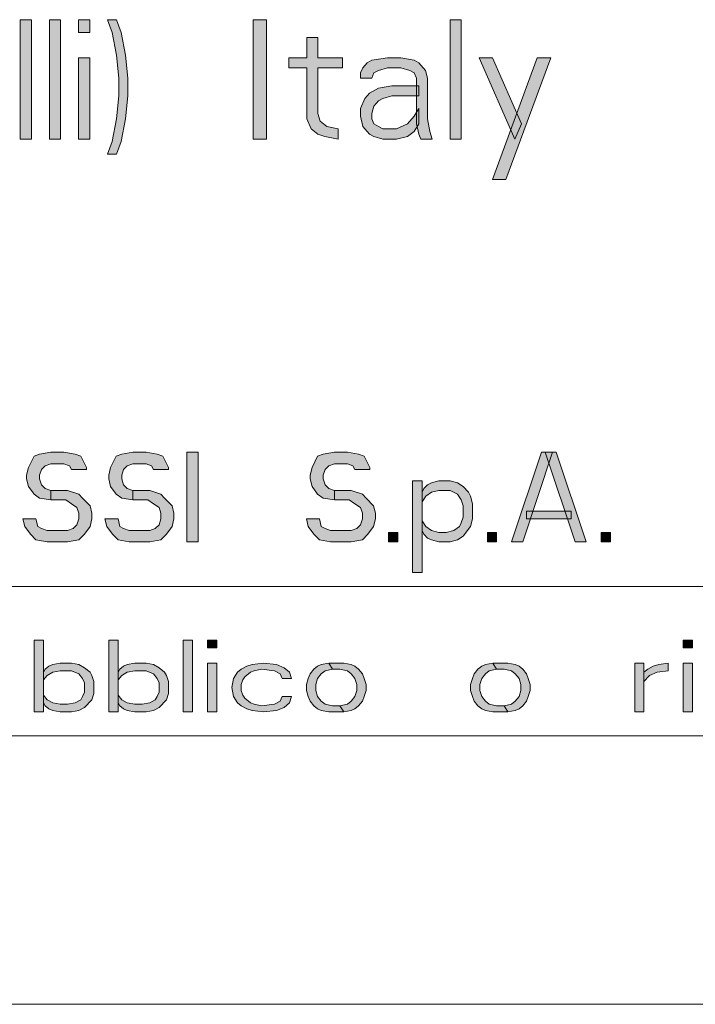
# Model space of a CAD drawing. Units: millimetres. Extents: x 3851 to 6875, y 28 to 4439.
# Drawn here: x 4660 to 4731, y 2583 to 2686 of the extents above; entities that cross this region are included whole.
import ezdxf

# ---------------------------------------------------------------- set-up
doc = ezdxf.new("R2010")
doc.units = ezdxf.units.MM
doc.layers.add('_U+30EC_U+30A4_U+30E4_U+30FC 1', color=7, linetype='Continuous')

msp = doc.modelspace()

# ---------------------------------------------------------------- hatches: boundary and pattern name
at = {"layer": '_U+30EC_U+30A4_U+30E4_U+30FC 1', "true_color": 0xffffff}
h = msp.add_hatch(color=7, dxfattribs=at)
h.dxf.hatch_style = 2
h.paths.add_polyline_path([(4660.5, 2685.85), (4660.5, 2673.35), (4661.67, 2673.35), (4661.67, 2685.85)])
h = msp.add_hatch(color=7, dxfattribs=at)
h.dxf.hatch_style = 2
h.paths.add_polyline_path([(4663.55, 2685.85), (4663.55, 2673.35), (4664.72, 2673.35), (4664.72, 2685.85)])
h = msp.add_hatch(color=7, dxfattribs=at)
h.dxf.hatch_style = 2
h.paths.add_polyline_path([(4666.59, 2685.85), (4666.59, 2684.52), (4667.77, 2684.52), (4667.77, 2685.85)])
h = msp.add_hatch(color=7, dxfattribs=at)
h.dxf.hatch_style = 2
h.paths.add_polyline_path([(4669.64, 2685.85), (4670.11, 2684.52), (4670.58, 2682.13), (4670.81, 2679.74), (4670.81, 2677.87), (4670.58, 2675.48), (4670.11, 2673.09), (4669.64, 2671.76), (4670.58, 2671.76), (4671.05, 2673.09), (4671.52, 2675.48), (4671.75, 2677.87), (4671.75, 2679.74), (4671.52, 2682.13), (4671.05, 2684.52), (4670.58, 2685.85)])
h = msp.add_hatch(color=7, dxfattribs=at)
h.dxf.hatch_style = 2
h.paths.add_polyline_path([(4684.88, 2685.85), (4684.88, 2673.35), (4686.28, 2673.35), (4686.28, 2685.85)])
h = msp.add_hatch(color=7, dxfattribs=at)
h.dxf.hatch_style = 2
h.paths.add_polyline_path([(4705.5, 2685.85), (4705.5, 2673.35), (4706.67, 2673.35), (4706.67, 2685.85)])
h = msp.add_hatch(color=7, dxfattribs=at)
h.dxf.hatch_style = 2
h.paths.add_polyline_path([(4690.5, 2683.99), (4690.5, 2681.86), (4688.63, 2681.86), (4688.63, 2680.8), (4690.5, 2680.8), (4690.5, 2675.48), (4690.97, 2674.42), (4691.67, 2673.88), (4692.38, 2673.62), (4693.78, 2673.35), (4693.78, 2674.42), (4692.61, 2674.68), (4691.91, 2675.21), (4691.67, 2676.01), (4691.67, 2680.8), (4694.25, 2680.8), (4694.25, 2681.86), (4691.67, 2681.86), (4691.67, 2683.99)])
h = msp.add_hatch(color=7, dxfattribs=at)
h.dxf.hatch_style = 2
h.paths.add_polyline_path([(4666.59, 2681.86), (4666.59, 2673.35), (4667.77, 2673.35), (4667.77, 2681.86)])
h = msp.add_hatch(color=7, dxfattribs=at)
h.dxf.hatch_style = 2
h.paths.add_polyline_path([(4696.13, 2679.74), (4696.13, 2680.27), (4696.36, 2680.8), (4696.83, 2681.33), (4697.3, 2681.6), (4698.94, 2681.86), (4700.34, 2681.86), (4701.75, 2681.6), (4702.22, 2681.33), (4702.92, 2680.53), (4703.16, 2679.74), (4703.16, 2675.48), (4703.39, 2674.15), (4703.63, 2673.35), (4702.45, 2673.35), (4702.22, 2673.88), (4701.99, 2674.95), (4701.99, 2679.74), (4701.75, 2680.27), (4701.28, 2680.53), (4700.34, 2680.8), (4698.94, 2680.8), (4698, 2680.53), (4697.53, 2680.27), (4697.3, 2679.74)])
h = msp.add_hatch(color=7, dxfattribs=at)
h.dxf.hatch_style = 2
h.paths.add_polyline_path([(4708.55, 2681.86), (4712.3, 2673.35), (4713, 2674.95), (4709.95, 2681.86)])
h = msp.add_hatch(color=7, dxfattribs=at)
h.dxf.hatch_style = 2
h.paths.add_polyline_path([(4714.64, 2681.86), (4709.95, 2669.1), (4711.36, 2669.1), (4716.05, 2681.86)])
h = msp.add_hatch(color=7, dxfattribs=at)
h.dxf.hatch_style = 2
h.paths.add_polyline_path([(4702.22, 2678.94), (4699.41, 2678.94), (4698, 2678.67), (4697.06, 2678.14), (4696.59, 2677.61), (4696.13, 2676.54), (4696.13, 2675.75), (4696.36, 2674.68), (4696.59, 2674.42), (4697.06, 2673.88), (4697.53, 2673.62), (4698.47, 2673.35), (4699.88, 2673.35), (4701.05, 2673.62), (4701.75, 2674.15), (4702.22, 2674.95), (4702.22, 2676.54), (4701.75, 2675.75), (4701.05, 2674.95), (4699.88, 2674.42), (4698.47, 2674.42), (4698, 2674.68), (4697.53, 2674.95), (4697.3, 2675.48), (4697.3, 2676.01), (4697.53, 2676.81), (4698, 2677.34), (4698.47, 2677.61), (4699.41, 2677.87), (4702.22, 2677.87)])
h = msp.add_hatch(color=7, dxfattribs=at)
h.dxf.hatch_style = 2
h.paths.add_polyline_path([(4667.42, 2638.74), (4667.42, 2638.94), (4666.83, 2640.14), (4666.24, 2640.34), (4665.07, 2640.54), (4663.7, 2640.54), (4662.53, 2640.34), (4661.95, 2640.14), (4661.36, 2638.94), (4661.17, 2638.15), (4661.17, 2637.75), (4661.36, 2636.95), (4661.95, 2636.15), (4662.53, 2635.75), (4663.7, 2635.55), (4663.7, 2636.55), (4663.12, 2636.75), (4662.73, 2637.15), (4662.53, 2637.75), (4662.53, 2638.15), (4662.73, 2638.74), (4663.12, 2639.14), (4663.7, 2639.34), (4665.07, 2639.34), (4665.66, 2639.14), (4665.85, 2638.74)])
h = msp.add_hatch(color=7, dxfattribs=at)
h.dxf.hatch_style = 2
h.paths.add_polyline_path([(4676.01, 2638.74), (4676.01, 2638.94), (4675.42, 2640.14), (4674.84, 2640.34), (4673.67, 2640.54), (4672.3, 2640.54), (4671.13, 2640.34), (4670.54, 2640.14), (4669.95, 2638.94), (4669.76, 2638.15), (4669.76, 2637.75), (4669.95, 2636.95), (4670.54, 2636.15), (4671.13, 2635.75), (4672.3, 2635.55), (4672.3, 2636.55), (4671.71, 2636.75), (4671.32, 2637.15), (4671.13, 2637.75), (4671.13, 2638.15), (4671.32, 2638.74), (4671.71, 2639.14), (4672.3, 2639.34), (4673.67, 2639.34), (4674.25, 2639.14), (4674.45, 2638.74)])
h = msp.add_hatch(color=7, dxfattribs=at)
h.dxf.hatch_style = 2
h.paths.add_polyline_path([(4677.96, 2640.54), (4677.96, 2631.16), (4679.13, 2631.16), (4679.13, 2640.54)])
h = msp.add_hatch(color=7, dxfattribs=at)
h.dxf.hatch_style = 2
h.paths.add_polyline_path([(4697.1, 2638.74), (4697.1, 2638.94), (4696.52, 2640.14), (4695.93, 2640.34), (4694.76, 2640.54), (4693.39, 2640.54), (4692.22, 2640.34), (4691.63, 2640.14), (4691.05, 2638.94), (4690.85, 2638.15), (4690.85, 2637.75), (4691.05, 2636.95), (4691.63, 2636.15), (4692.22, 2635.75), (4693.39, 2635.55), (4693.39, 2636.55), (4692.81, 2636.75), (4692.42, 2637.15), (4692.22, 2637.75), (4692.22, 2638.15), (4692.42, 2638.74), (4692.81, 2639.14), (4693.39, 2639.34), (4694.76, 2639.34), (4695.34, 2639.14), (4695.54, 2638.74)])
h = msp.add_hatch(color=7, dxfattribs=at)
h.dxf.hatch_style = 2
h.paths.add_polyline_path([(4711.95, 2631.16), (4715.07, 2640.54), (4716.24, 2640.54), (4713.12, 2631.16)])
h = msp.add_hatch(color=7, dxfattribs=at)
h.dxf.hatch_style = 2
h.paths.add_polyline_path([(4718.59, 2631.16), (4719.76, 2631.16), (4716.63, 2640.54), (4715.46, 2640.54)])
h = msp.add_hatch(color=7, dxfattribs=at)
h.dxf.hatch_style = 2
h.paths.add_polyline_path([(4701.59, 2637.55), (4701.59, 2627.97), (4702.57, 2627.97), (4702.57, 2637.55)])
h = msp.add_hatch(color=7, dxfattribs=at)
h.dxf.hatch_style = 2
h.paths.add_polyline_path([(4702.57, 2636.35), (4702.57, 2635.35), (4702.96, 2635.95), (4703.55, 2636.35), (4704.33, 2636.55), (4705.5, 2636.55), (4706.28, 2636.15), (4706.67, 2635.55), (4706.87, 2634.95), (4706.87, 2633.76), (4706.67, 2633.16), (4706.48, 2632.76), (4705.89, 2632.36), (4705.11, 2632.16), (4704.33, 2632.16), (4703.55, 2632.36), (4702.96, 2632.76), (4702.57, 2633.36), (4702.57, 2632.36), (4702.77, 2631.96), (4703.16, 2631.56), (4703.55, 2631.36), (4704.33, 2631.16), (4705.5, 2631.16), (4706.28, 2631.36), (4706.87, 2631.76), (4707.65, 2632.76), (4707.84, 2633.56), (4707.84, 2635.15), (4707.65, 2635.95), (4707.45, 2636.35), (4706.87, 2636.95), (4706.28, 2637.35), (4705.5, 2637.55), (4704.33, 2637.55), (4703.55, 2637.35), (4703.16, 2637.15), (4702.77, 2636.75)])
h = msp.add_hatch(color=7, dxfattribs=at)
h.dxf.hatch_style = 2
h.paths.add_polyline_path([(4663.7, 2635.55), (4665.27, 2635.55), (4665.85, 2635.15), (4666.44, 2634.76), (4666.63, 2634.16), (4666.63, 2633.56), (4666.44, 2632.96), (4666.05, 2632.56), (4665.46, 2632.36), (4663.31, 2632.36), (4662.73, 2632.56), (4662.34, 2632.76), (4662.14, 2633.56), (4660.77, 2633.56), (4660.97, 2632.76), (4661.56, 2631.96), (4662.14, 2631.36), (4663.31, 2631.16), (4665.46, 2631.16), (4666.63, 2631.36), (4667.22, 2631.96), (4667.81, 2632.76), (4668, 2633.56), (4668, 2634.16), (4667.81, 2634.95), (4667.02, 2635.75), (4666.63, 2636.15), (4665.46, 2636.55), (4663.7, 2636.55)])
h = msp.add_hatch(color=7, dxfattribs=at)
h.dxf.hatch_style = 2
h.paths.add_polyline_path([(4672.3, 2635.55), (4673.86, 2635.55), (4674.45, 2635.15), (4675.03, 2634.76), (4675.23, 2634.16), (4675.23, 2633.56), (4675.03, 2632.96), (4674.64, 2632.56), (4674.06, 2632.36), (4671.91, 2632.36), (4671.32, 2632.56), (4670.93, 2632.76), (4670.74, 2633.56), (4669.37, 2633.56), (4669.56, 2632.76), (4670.15, 2631.96), (4670.74, 2631.36), (4671.91, 2631.16), (4674.06, 2631.16), (4675.23, 2631.36), (4675.81, 2631.96), (4676.4, 2632.76), (4676.59, 2633.56), (4676.59, 2634.16), (4676.4, 2634.95), (4675.62, 2635.75), (4675.23, 2636.15), (4674.06, 2636.55), (4672.3, 2636.55)])
h = msp.add_hatch(color=7, dxfattribs=at)
h.dxf.hatch_style = 2
h.paths.add_polyline_path([(4693.39, 2635.55), (4694.95, 2635.55), (4695.54, 2635.15), (4696.13, 2634.76), (4696.32, 2634.16), (4696.32, 2633.56), (4696.13, 2632.96), (4695.74, 2632.56), (4695.15, 2632.36), (4693, 2632.36), (4692.42, 2632.56), (4692.02, 2632.76), (4691.83, 2633.56), (4690.46, 2633.56), (4690.66, 2632.76), (4691.24, 2631.96), (4691.83, 2631.36), (4693, 2631.16), (4695.15, 2631.16), (4696.32, 2631.36), (4696.91, 2631.96), (4697.49, 2632.76), (4697.69, 2633.56), (4697.69, 2634.16), (4697.49, 2634.95), (4696.71, 2635.75), (4696.32, 2636.15), (4695.15, 2636.55), (4693.39, 2636.55)])
h = msp.add_hatch(color=7, dxfattribs=at)
h.dxf.hatch_style = 2
h.paths.add_polyline_path([(4713.51, 2634.36), (4713.51, 2633.56), (4718.2, 2633.56), (4718.2, 2634.36)])
h = msp.add_hatch(color=7, dxfattribs=at)
h.dxf.hatch_style = 2
h.paths.add_polyline_path([(4699.06, 2632.16), (4699.06, 2631.16), (4700.03, 2631.16), (4700.03, 2632.16)])
h = msp.add_hatch(color=7, dxfattribs=at)
h.dxf.hatch_style = 2
h.paths.add_polyline_path([(4709.41, 2632.16), (4709.41, 2631.16), (4710.38, 2631.16), (4710.38, 2632.16)])
h = msp.add_hatch(color=7, dxfattribs=at)
h.dxf.hatch_style = 2
h.paths.add_polyline_path([(4721.32, 2632.16), (4721.32, 2631.16), (4722.3, 2631.16), (4722.3, 2632.16)])
h = msp.add_hatch(color=7, dxfattribs=at)
h.dxf.hatch_style = 2
h.paths.add_polyline_path([(4661.95, 2620.85), (4661.95, 2613.35), (4662.92, 2613.35), (4662.92, 2620.85)])
h = msp.add_hatch(color=7, dxfattribs=at)
h.dxf.hatch_style = 2
h.paths.add_polyline_path([(4669.76, 2620.85), (4669.76, 2613.35), (4670.74, 2613.35), (4670.74, 2620.85)])
h = msp.add_hatch(color=7, dxfattribs=at)
h.dxf.hatch_style = 2
h.paths.add_polyline_path([(4677.57, 2620.85), (4677.57, 2613.35), (4678.55, 2613.35), (4678.55, 2620.85)])
h = msp.add_hatch(color=7, dxfattribs=at)
h.dxf.hatch_style = 2
h.paths.add_polyline_path([(4680.11, 2620.85), (4680.11, 2620.05), (4681.09, 2620.05), (4681.09, 2620.85)])
h = msp.add_hatch(color=7, dxfattribs=at)
h.dxf.hatch_style = 2
h.paths.add_polyline_path([(4729.92, 2620.85), (4729.92, 2620.05), (4730.89, 2620.05), (4730.89, 2620.85)])
h = msp.add_hatch(color=7, dxfattribs=at)
h.dxf.hatch_style = 2
h.paths.add_polyline_path([(4662.92, 2617.5), (4662.92, 2616.7), (4663.31, 2617.18), (4663.9, 2617.5), (4664.68, 2617.66), (4665.85, 2617.66), (4666.63, 2617.34), (4667.02, 2616.86), (4667.22, 2616.38), (4667.22, 2615.43), (4667.02, 2614.95), (4666.83, 2614.63), (4666.24, 2614.31), (4665.46, 2614.15), (4664.68, 2614.15), (4663.9, 2614.31), (4663.31, 2614.63), (4662.92, 2615.11), (4662.92, 2614.31), (4663.12, 2613.99), (4663.51, 2613.67), (4663.9, 2613.51), (4664.68, 2613.35), (4665.85, 2613.35), (4666.63, 2613.51), (4667.22, 2613.83), (4668, 2614.63), (4668.2, 2615.27), (4668.2, 2616.54), (4668, 2617.18), (4667.81, 2617.5), (4667.22, 2617.98), (4666.63, 2618.3), (4665.85, 2618.46), (4664.68, 2618.46), (4663.9, 2618.3), (4663.51, 2618.14), (4663.12, 2617.82)])
h = msp.add_hatch(color=7, dxfattribs=at)
h.dxf.hatch_style = 2
h.paths.add_polyline_path([(4670.74, 2617.5), (4670.74, 2616.7), (4671.13, 2617.18), (4671.71, 2617.5), (4672.49, 2617.66), (4673.67, 2617.66), (4674.45, 2617.34), (4674.84, 2616.86), (4675.03, 2616.38), (4675.03, 2615.43), (4674.84, 2614.95), (4674.64, 2614.63), (4674.06, 2614.31), (4673.27, 2614.15), (4672.49, 2614.15), (4671.71, 2614.31), (4671.13, 2614.63), (4670.74, 2615.11), (4670.74, 2614.31), (4670.93, 2613.99), (4671.32, 2613.67), (4671.71, 2613.51), (4672.49, 2613.35), (4673.67, 2613.35), (4674.45, 2613.51), (4675.03, 2613.83), (4675.81, 2614.63), (4676.01, 2615.27), (4676.01, 2616.54), (4675.81, 2617.18), (4675.62, 2617.5), (4675.03, 2617.98), (4674.45, 2618.3), (4673.67, 2618.46), (4672.49, 2618.46), (4671.71, 2618.3), (4671.32, 2618.14), (4670.93, 2617.82)])
h = msp.add_hatch(color=7, dxfattribs=at)
h.dxf.hatch_style = 2
h.paths.add_polyline_path([(4680.11, 2618.46), (4680.11, 2613.35), (4681.09, 2613.35), (4681.09, 2618.46)])
h = msp.add_hatch(color=7, dxfattribs=at)
h.dxf.hatch_style = 2
h.paths.add_polyline_path([(4688.9, 2616.86), (4688.7, 2617.5), (4688.12, 2617.98), (4687.34, 2618.3), (4685.97, 2618.46), (4684.8, 2618.3), (4684.21, 2618.14), (4683.63, 2617.82), (4683.24, 2617.5), (4682.84, 2616.86), (4682.65, 2615.91), (4682.84, 2614.95), (4683.24, 2614.31), (4683.63, 2613.99), (4684.21, 2613.67), (4684.8, 2613.51), (4685.97, 2613.35), (4687.34, 2613.51), (4688.12, 2613.83), (4688.7, 2614.31), (4688.9, 2614.95), (4687.92, 2614.95), (4687.73, 2614.47), (4687.14, 2614.15), (4685.77, 2613.99), (4684.99, 2614.15), (4684.6, 2614.31), (4684.02, 2614.79), (4683.82, 2615.11), (4683.63, 2615.59), (4683.63, 2616.22), (4683.82, 2616.7), (4684.02, 2617.02), (4684.6, 2617.5), (4684.99, 2617.66), (4685.77, 2617.82), (4687.14, 2617.66), (4687.73, 2617.34), (4687.92, 2616.86)])
h = msp.add_hatch(color=7, dxfattribs=at)
h.dxf.hatch_style = 2
h.paths.add_polyline_path([(4692.81, 2618.46), (4692.02, 2618.3), (4691.63, 2618.14), (4691.24, 2617.82), (4690.85, 2617.34), (4690.66, 2616.86), (4690.46, 2616.22), (4690.46, 2615.59), (4690.66, 2614.95), (4690.85, 2614.47), (4691.24, 2613.99), (4691.63, 2613.67), (4692.02, 2613.51), (4692.81, 2613.35), (4694.37, 2613.35), (4693.98, 2613.99), (4693.2, 2613.99), (4692.42, 2614.15), (4692.02, 2614.47), (4691.63, 2614.95), (4691.44, 2615.59), (4691.44, 2616.22), (4691.63, 2616.86), (4692.02, 2617.34), (4692.42, 2617.66), (4693.2, 2617.82)])
h = msp.add_hatch(color=7, dxfattribs=at)
h.dxf.hatch_style = 2
h.paths.add_polyline_path([(4694.37, 2613.35), (4695.15, 2613.51), (4695.54, 2613.67), (4695.93, 2613.99), (4696.32, 2614.47), (4696.52, 2614.95), (4696.71, 2615.59), (4696.71, 2616.22), (4696.52, 2616.86), (4696.32, 2617.34), (4695.93, 2617.82), (4695.54, 2618.14), (4695.15, 2618.3), (4694.37, 2618.46), (4692.81, 2618.46), (4693.2, 2617.82), (4693.98, 2617.82), (4694.76, 2617.66), (4695.15, 2617.34), (4695.54, 2616.86), (4695.74, 2616.22), (4695.74, 2615.59), (4695.54, 2614.95), (4695.15, 2614.47), (4694.76, 2614.15), (4693.98, 2613.99)])
h = msp.add_hatch(color=7, dxfattribs=at)
h.dxf.hatch_style = 2
h.paths.add_polyline_path([(4709.99, 2618.46), (4709.21, 2618.3), (4708.82, 2618.14), (4708.43, 2617.82), (4708.04, 2617.34), (4707.84, 2616.86), (4707.65, 2616.22), (4707.65, 2615.59), (4707.84, 2614.95), (4708.04, 2614.47), (4708.43, 2613.99), (4708.82, 2613.67), (4709.21, 2613.51), (4709.99, 2613.35), (4711.56, 2613.35), (4711.17, 2613.99), (4710.38, 2613.99), (4709.6, 2614.15), (4709.21, 2614.47), (4708.82, 2614.95), (4708.63, 2615.59), (4708.63, 2616.22), (4708.82, 2616.86), (4709.21, 2617.34), (4709.6, 2617.66), (4710.38, 2617.82)])
h = msp.add_hatch(color=7, dxfattribs=at)
h.dxf.hatch_style = 2
h.paths.add_polyline_path([(4711.56, 2613.35), (4712.34, 2613.51), (4712.73, 2613.67), (4713.12, 2613.99), (4713.51, 2614.47), (4713.7, 2614.95), (4713.9, 2615.59), (4713.9, 2616.22), (4713.7, 2616.86), (4713.51, 2617.34), (4713.12, 2617.82), (4712.73, 2618.14), (4712.34, 2618.3), (4711.56, 2618.46), (4709.99, 2618.46), (4710.38, 2617.82), (4711.17, 2617.82), (4711.95, 2617.66), (4712.34, 2617.34), (4712.73, 2616.86), (4712.92, 2616.22), (4712.92, 2615.59), (4712.73, 2614.95), (4712.34, 2614.47), (4711.95, 2614.15), (4711.17, 2613.99)])
h = msp.add_hatch(color=7, dxfattribs=at)
h.dxf.hatch_style = 2
h.paths.add_polyline_path([(4724.84, 2618.46), (4724.84, 2613.35), (4725.81, 2613.35), (4725.81, 2618.46)])
h = msp.add_hatch(color=7, dxfattribs=at)
h.dxf.hatch_style = 2
h.paths.add_polyline_path([(4725.81, 2617.5), (4726.2, 2617.82), (4726.79, 2618.14), (4727.38, 2618.3), (4728.35, 2618.46), (4728.35, 2617.66), (4727.18, 2617.5), (4726.4, 2617.18), (4725.81, 2616.54)])
h = msp.add_hatch(color=7, dxfattribs=at)
h.dxf.hatch_style = 2
h.paths.add_polyline_path([(4729.92, 2618.46), (4729.92, 2613.35), (4730.89, 2613.35), (4730.89, 2618.46)])

# ---------------------------------------------------------------- linework, layer by layer
at = {"layer": '_U+30EC_U+30A4_U+30E4_U+30FC 1', "lineweight": 0}
for points in [[(4660.5, 2685.85), (4660.5, 2673.35), (4661.67, 2673.35), (4661.67, 2685.85), (4660.5, 2685.85)], [(4663.55, 2685.85), (4663.55, 2673.35), (4664.72, 2673.35), (4664.72, 2685.85), (4663.55, 2685.85)], [(4666.59, 2685.85), (4666.59, 2684.52), (4667.77, 2684.52), (4667.77, 2685.85), (4666.59, 2685.85)], [(4669.64, 2685.85), (4670.11, 2684.52), (4670.58, 2682.13), (4670.81, 2679.74), (4670.81, 2677.87), (4670.58, 2675.48), (4670.11, 2673.09), (4669.64, 2671.76), (4670.58, 2671.76), (4671.05, 2673.09), (4671.52, 2675.48), (4671.75, 2677.87), (4671.75, 2679.74), (4671.52, 2682.13), (4671.05, 2684.52), (4670.58, 2685.85), (4669.64, 2685.85)], [(4684.88, 2685.85), (4684.88, 2673.35), (4686.28, 2673.35), (4686.28, 2685.85), (4684.88, 2685.85)], [(4705.5, 2685.85), (4705.5, 2673.35), (4706.67, 2673.35), (4706.67, 2685.85), (4705.5, 2685.85)], [(4690.5, 2683.99), (4690.5, 2681.86), (4688.63, 2681.86), (4688.63, 2680.8), (4690.5, 2680.8), (4690.5, 2675.48), (4690.97, 2674.42), (4691.67, 2673.88), (4692.38, 2673.62), (4693.78, 2673.35), (4693.78, 2674.42), (4692.61, 2674.68), (4691.91, 2675.21), (4691.67, 2676.01), (4691.67, 2680.8), (4694.25, 2680.8), (4694.25, 2681.86), (4691.67, 2681.86), (4691.67, 2683.99), (4690.5, 2683.99)], [(4666.59, 2681.86), (4666.59, 2673.35), (4667.77, 2673.35), (4667.77, 2681.86), (4666.59, 2681.86)], [(4696.13, 2679.74), (4696.13, 2680.27), (4696.36, 2680.8), (4696.83, 2681.33), (4697.3, 2681.6), (4698.94, 2681.86), (4700.34, 2681.86), (4701.75, 2681.6), (4702.22, 2681.33), (4702.92, 2680.53), (4703.16, 2679.74), (4703.16, 2675.48), (4703.39, 2674.15), (4703.63, 2673.35), (4702.45, 2673.35), (4702.22, 2673.88), (4701.99, 2674.95), (4701.99, 2679.74), (4701.75, 2680.27), (4701.28, 2680.53), (4700.34, 2680.8), (4698.94, 2680.8), (4698, 2680.53), (4697.53, 2680.27), (4697.3, 2679.74), (4696.13, 2679.74)], [(4708.55, 2681.86), (4712.3, 2673.35), (4713, 2674.95), (4709.95, 2681.86), (4708.55, 2681.86)], [(4714.64, 2681.86), (4709.95, 2669.1), (4711.36, 2669.1), (4716.05, 2681.86), (4714.64, 2681.86)], [(4702.22, 2678.94), (4699.41, 2678.94), (4698, 2678.67), (4697.06, 2678.14), (4696.59, 2677.61), (4696.13, 2676.54), (4696.13, 2675.75), (4696.36, 2674.68), (4696.59, 2674.42), (4697.06, 2673.88), (4697.53, 2673.62), (4698.47, 2673.35), (4699.88, 2673.35), (4701.05, 2673.62), (4701.75, 2674.15), (4702.22, 2674.95), (4702.22, 2676.54), (4701.75, 2675.75), (4701.05, 2674.95), (4699.88, 2674.42), (4698.47, 2674.42), (4698, 2674.68), (4697.53, 2674.95), (4697.3, 2675.48), (4697.3, 2676.01), (4697.53, 2676.81), (4698, 2677.34), (4698.47, 2677.61), (4699.41, 2677.87), (4702.22, 2677.87), (4702.22, 2678.94)], [(4667.42, 2638.74), (4667.42, 2638.94), (4666.83, 2640.14), (4666.24, 2640.34), (4665.07, 2640.54), (4663.7, 2640.54), (4662.53, 2640.34), (4661.95, 2640.14), (4661.36, 2638.94), (4661.17, 2638.15), (4661.17, 2637.75), (4661.36, 2636.95), (4661.95, 2636.15), (4662.53, 2635.75), (4663.7, 2635.55), (4663.7, 2636.55), (4663.12, 2636.75), (4662.73, 2637.15), (4662.53, 2637.75), (4662.53, 2638.15), (4662.73, 2638.74), (4663.12, 2639.14), (4663.7, 2639.34), (4665.07, 2639.34), (4665.66, 2639.14), (4665.85, 2638.74), (4667.42, 2638.74)], [(4676.01, 2638.74), (4676.01, 2638.94), (4675.42, 2640.14), (4674.84, 2640.34), (4673.67, 2640.54), (4672.3, 2640.54), (4671.13, 2640.34), (4670.54, 2640.14), (4669.95, 2638.94), (4669.76, 2638.15), (4669.76, 2637.75), (4669.95, 2636.95), (4670.54, 2636.15), (4671.13, 2635.75), (4672.3, 2635.55), (4672.3, 2636.55), (4671.71, 2636.75), (4671.32, 2637.15), (4671.13, 2637.75), (4671.13, 2638.15), (4671.32, 2638.74), (4671.71, 2639.14), (4672.3, 2639.34), (4673.67, 2639.34), (4674.25, 2639.14), (4674.45, 2638.74), (4676.01, 2638.74)], [(4677.96, 2640.54), (4677.96, 2631.16), (4679.13, 2631.16), (4679.13, 2640.54), (4677.96, 2640.54)], [(4697.1, 2638.74), (4697.1, 2638.94), (4696.52, 2640.14), (4695.93, 2640.34), (4694.76, 2640.54), (4693.39, 2640.54), (4692.22, 2640.34), (4691.63, 2640.14), (4691.05, 2638.94), (4690.85, 2638.15), (4690.85, 2637.75), (4691.05, 2636.95), (4691.63, 2636.15), (4692.22, 2635.75), (4693.39, 2635.55), (4693.39, 2636.55), (4692.81, 2636.75), (4692.42, 2637.15), (4692.22, 2637.75), (4692.22, 2638.15), (4692.42, 2638.74), (4692.81, 2639.14), (4693.39, 2639.34), (4694.76, 2639.34), (4695.34, 2639.14), (4695.54, 2638.74), (4697.1, 2638.74)], [(4711.95, 2631.16), (4715.07, 2640.54), (4716.24, 2640.54), (4713.12, 2631.16), (4711.95, 2631.16)], [(4718.59, 2631.16), (4719.76, 2631.16), (4716.63, 2640.54), (4715.46, 2640.54), (4718.59, 2631.16)], [(4701.59, 2637.55), (4701.59, 2627.97), (4702.57, 2627.97), (4702.57, 2637.55), (4701.59, 2637.55)], [(4702.57, 2636.35), (4702.57, 2635.35), (4702.96, 2635.95), (4703.55, 2636.35), (4704.33, 2636.55), (4705.5, 2636.55), (4706.28, 2636.15), (4706.67, 2635.55), (4706.87, 2634.95), (4706.87, 2633.76), (4706.67, 2633.16), (4706.48, 2632.76), (4705.89, 2632.36), (4705.11, 2632.16), (4704.33, 2632.16), (4703.55, 2632.36), (4702.96, 2632.76), (4702.57, 2633.36), (4702.57, 2632.36), (4702.77, 2631.96), (4703.16, 2631.56), (4703.55, 2631.36), (4704.33, 2631.16), (4705.5, 2631.16), (4706.28, 2631.36), (4706.87, 2631.76), (4707.65, 2632.76), (4707.84, 2633.56), (4707.84, 2635.15), (4707.65, 2635.95), (4707.45, 2636.35), (4706.87, 2636.95), (4706.28, 2637.35), (4705.5, 2637.55), (4704.33, 2637.55), (4703.55, 2637.35), (4703.16, 2637.15), (4702.77, 2636.75), (4702.57, 2636.35)], [(4663.7, 2635.55), (4665.27, 2635.55), (4665.85, 2635.15), (4666.44, 2634.76), (4666.63, 2634.16), (4666.63, 2633.56), (4666.44, 2632.96), (4666.05, 2632.56), (4665.46, 2632.36), (4663.31, 2632.36), (4662.73, 2632.56), (4662.34, 2632.76), (4662.14, 2633.56), (4660.77, 2633.56), (4660.97, 2632.76), (4661.56, 2631.96), (4662.14, 2631.36), (4663.31, 2631.16), (4665.46, 2631.16), (4666.63, 2631.36), (4667.22, 2631.96), (4667.81, 2632.76), (4668, 2633.56), (4668, 2634.16), (4667.81, 2634.95), (4667.02, 2635.75), (4666.63, 2636.15), (4665.46, 2636.55), (4663.7, 2636.55), (4663.7, 2635.55)], [(4672.3, 2635.55), (4673.86, 2635.55), (4674.45, 2635.15), (4675.03, 2634.76), (4675.23, 2634.16), (4675.23, 2633.56), (4675.03, 2632.96), (4674.64, 2632.56), (4674.06, 2632.36), (4671.91, 2632.36), (4671.32, 2632.56), (4670.93, 2632.76), (4670.74, 2633.56), (4669.37, 2633.56), (4669.56, 2632.76), (4670.15, 2631.96), (4670.74, 2631.36), (4671.91, 2631.16), (4674.06, 2631.16), (4675.23, 2631.36), (4675.81, 2631.96), (4676.4, 2632.76), (4676.59, 2633.56), (4676.59, 2634.16), (4676.4, 2634.95), (4675.62, 2635.75), (4675.23, 2636.15), (4674.06, 2636.55), (4672.3, 2636.55), (4672.3, 2635.55)], [(4693.39, 2635.55), (4694.95, 2635.55), (4695.54, 2635.15), (4696.13, 2634.76), (4696.32, 2634.16), (4696.32, 2633.56), (4696.13, 2632.96), (4695.74, 2632.56), (4695.15, 2632.36), (4693, 2632.36), (4692.42, 2632.56), (4692.02, 2632.76), (4691.83, 2633.56), (4690.46, 2633.56), (4690.66, 2632.76), (4691.24, 2631.96), (4691.83, 2631.36), (4693, 2631.16), (4695.15, 2631.16), (4696.32, 2631.36), (4696.91, 2631.96), (4697.49, 2632.76), (4697.69, 2633.56), (4697.69, 2634.16), (4697.49, 2634.95), (4696.71, 2635.75), (4696.32, 2636.15), (4695.15, 2636.55), (4693.39, 2636.55), (4693.39, 2635.55)], [(4713.51, 2634.36), (4713.51, 2633.56), (4718.2, 2633.56), (4718.2, 2634.36), (4713.51, 2634.36)], [(4699.06, 2632.16), (4699.06, 2631.16), (4700.03, 2631.16), (4700.03, 2632.16), (4699.06, 2632.16)], [(4709.41, 2632.16), (4709.41, 2631.16), (4710.38, 2631.16), (4710.38, 2632.16), (4709.41, 2632.16)], [(4721.32, 2632.16), (4721.32, 2631.16), (4722.3, 2631.16), (4722.3, 2632.16), (4721.32, 2632.16)], [(4661.95, 2620.85), (4661.95, 2613.35), (4662.92, 2613.35), (4662.92, 2620.85), (4661.95, 2620.85)], [(4669.76, 2620.85), (4669.76, 2613.35), (4670.74, 2613.35), (4670.74, 2620.85), (4669.76, 2620.85)], [(4677.57, 2620.85), (4677.57, 2613.35), (4678.55, 2613.35), (4678.55, 2620.85), (4677.57, 2620.85)], [(4680.11, 2620.85), (4680.11, 2620.05), (4681.09, 2620.05), (4681.09, 2620.85), (4680.11, 2620.85)], [(4729.92, 2620.85), (4729.92, 2620.05), (4730.89, 2620.05), (4730.89, 2620.85), (4729.92, 2620.85)], [(4662.92, 2617.5), (4662.92, 2616.7), (4663.31, 2617.18), (4663.9, 2617.5), (4664.68, 2617.66), (4665.85, 2617.66), (4666.63, 2617.34), (4667.02, 2616.86), (4667.22, 2616.38), (4667.22, 2615.43), (4667.02, 2614.95), (4666.83, 2614.63), (4666.24, 2614.31), (4665.46, 2614.15), (4664.68, 2614.15), (4663.9, 2614.31), (4663.31, 2614.63), (4662.92, 2615.11), (4662.92, 2614.31), (4663.12, 2613.99), (4663.51, 2613.67), (4663.9, 2613.51), (4664.68, 2613.35), (4665.85, 2613.35), (4666.63, 2613.51), (4667.22, 2613.83), (4668, 2614.63), (4668.2, 2615.27), (4668.2, 2616.54), (4668, 2617.18), (4667.81, 2617.5), (4667.22, 2617.98), (4666.63, 2618.3), (4665.85, 2618.46), (4664.68, 2618.46), (4663.9, 2618.3), (4663.51, 2618.14), (4663.12, 2617.82), (4662.92, 2617.5)], [(4670.74, 2617.5), (4670.74, 2616.7), (4671.13, 2617.18), (4671.71, 2617.5), (4672.49, 2617.66), (4673.67, 2617.66), (4674.45, 2617.34), (4674.84, 2616.86), (4675.03, 2616.38), (4675.03, 2615.43), (4674.84, 2614.95), (4674.64, 2614.63), (4674.06, 2614.31), (4673.27, 2614.15), (4672.49, 2614.15), (4671.71, 2614.31), (4671.13, 2614.63), (4670.74, 2615.11), (4670.74, 2614.31), (4670.93, 2613.99), (4671.32, 2613.67), (4671.71, 2613.51), (4672.49, 2613.35), (4673.67, 2613.35), (4674.45, 2613.51), (4675.03, 2613.83), (4675.81, 2614.63), (4676.01, 2615.27), (4676.01, 2616.54), (4675.81, 2617.18), (4675.62, 2617.5), (4675.03, 2617.98), (4674.45, 2618.3), (4673.67, 2618.46), (4672.49, 2618.46), (4671.71, 2618.3), (4671.32, 2618.14), (4670.93, 2617.82), (4670.74, 2617.5)], [(4680.11, 2618.46), (4680.11, 2613.35), (4681.09, 2613.35), (4681.09, 2618.46), (4680.11, 2618.46)], [(4688.9, 2616.86), (4688.7, 2617.5), (4688.12, 2617.98), (4687.34, 2618.3), (4685.97, 2618.46), (4684.8, 2618.3), (4684.21, 2618.14), (4683.63, 2617.82), (4683.24, 2617.5), (4682.84, 2616.86), (4682.65, 2615.91), (4682.84, 2614.95), (4683.24, 2614.31), (4683.63, 2613.99), (4684.21, 2613.67), (4684.8, 2613.51), (4685.97, 2613.35), (4687.34, 2613.51), (4688.12, 2613.83), (4688.7, 2614.31), (4688.9, 2614.95), (4687.92, 2614.95), (4687.73, 2614.47), (4687.14, 2614.15), (4685.77, 2613.99), (4684.99, 2614.15), (4684.6, 2614.31), (4684.02, 2614.79), (4683.82, 2615.11), (4683.63, 2615.59), (4683.63, 2616.22), (4683.82, 2616.7), (4684.02, 2617.02), (4684.6, 2617.5), (4684.99, 2617.66), (4685.77, 2617.82), (4687.14, 2617.66), (4687.73, 2617.34), (4687.92, 2616.86), (4688.9, 2616.86)], [(4692.81, 2618.46), (4692.02, 2618.3), (4691.63, 2618.14), (4691.24, 2617.82), (4690.85, 2617.34), (4690.66, 2616.86), (4690.46, 2616.22), (4690.46, 2615.59), (4690.66, 2614.95), (4690.85, 2614.47), (4691.24, 2613.99), (4691.63, 2613.67), (4692.02, 2613.51), (4692.81, 2613.35), (4694.37, 2613.35), (4693.98, 2613.99), (4693.2, 2613.99), (4692.42, 2614.15), (4692.02, 2614.47), (4691.63, 2614.95), (4691.44, 2615.59), (4691.44, 2616.22), (4691.63, 2616.86), (4692.02, 2617.34), (4692.42, 2617.66), (4693.2, 2617.82), (4692.81, 2618.46)], [(4694.37, 2613.35), (4695.15, 2613.51), (4695.54, 2613.67), (4695.93, 2613.99), (4696.32, 2614.47), (4696.52, 2614.95), (4696.71, 2615.59), (4696.71, 2616.22), (4696.52, 2616.86), (4696.32, 2617.34), (4695.93, 2617.82), (4695.54, 2618.14), (4695.15, 2618.3), (4694.37, 2618.46), (4692.81, 2618.46), (4693.2, 2617.82), (4693.98, 2617.82), (4694.76, 2617.66), (4695.15, 2617.34), (4695.54, 2616.86), (4695.74, 2616.22), (4695.74, 2615.59), (4695.54, 2614.95), (4695.15, 2614.47), (4694.76, 2614.15), (4693.98, 2613.99), (4694.37, 2613.35)], [(4709.99, 2618.46), (4709.21, 2618.3), (4708.82, 2618.14), (4708.43, 2617.82), (4708.04, 2617.34), (4707.84, 2616.86), (4707.65, 2616.22), (4707.65, 2615.59), (4707.84, 2614.95), (4708.04, 2614.47), (4708.43, 2613.99), (4708.82, 2613.67), (4709.21, 2613.51), (4709.99, 2613.35), (4711.56, 2613.35), (4711.17, 2613.99), (4710.38, 2613.99), (4709.6, 2614.15), (4709.21, 2614.47), (4708.82, 2614.95), (4708.63, 2615.59), (4708.63, 2616.22), (4708.82, 2616.86), (4709.21, 2617.34), (4709.6, 2617.66), (4710.38, 2617.82), (4709.99, 2618.46)], [(4711.56, 2613.35), (4712.34, 2613.51), (4712.73, 2613.67), (4713.12, 2613.99), (4713.51, 2614.47), (4713.7, 2614.95), (4713.9, 2615.59), (4713.9, 2616.22), (4713.7, 2616.86), (4713.51, 2617.34), (4713.12, 2617.82), (4712.73, 2618.14), (4712.34, 2618.3), (4711.56, 2618.46), (4709.99, 2618.46), (4710.38, 2617.82), (4711.17, 2617.82), (4711.95, 2617.66), (4712.34, 2617.34), (4712.73, 2616.86), (4712.92, 2616.22), (4712.92, 2615.59), (4712.73, 2614.95), (4712.34, 2614.47), (4711.95, 2614.15), (4711.17, 2613.99), (4711.56, 2613.35)], [(4724.84, 2618.46), (4724.84, 2613.35), (4725.81, 2613.35), (4725.81, 2618.46), (4724.84, 2618.46)], [(4725.81, 2617.5), (4726.2, 2617.82), (4726.79, 2618.14), (4727.38, 2618.3), (4728.35, 2618.46), (4728.35, 2617.66), (4727.18, 2617.5), (4726.4, 2617.18), (4725.81, 2616.54), (4725.81, 2617.5)], [(4729.92, 2618.46), (4729.92, 2613.35), (4730.89, 2613.35), (4730.89, 2618.46), (4729.92, 2618.46)]]:
    msp.add_lwpolyline(points, dxfattribs=at)
at = {"layer": '_U+30EC_U+30A4_U+30E4_U+30FC 1', "color": 7, "lineweight": 5, "true_color": 0xffffff}
for points in [[(4660.5, 2685.85), (4660.5, 2673.35), (4661.67, 2673.35), (4661.67, 2685.85), (4660.5, 2685.85)], [(4663.55, 2685.85), (4663.55, 2673.35), (4664.72, 2673.35), (4664.72, 2685.85), (4663.55, 2685.85)], [(4666.59, 2685.85), (4666.59, 2684.52), (4667.77, 2684.52), (4667.77, 2685.85), (4666.59, 2685.85)], [(4669.64, 2685.85), (4670.11, 2684.52), (4670.58, 2682.13), (4670.81, 2679.74), (4670.81, 2677.87), (4670.58, 2675.48), (4670.11, 2673.09), (4669.64, 2671.76), (4670.58, 2671.76), (4671.05, 2673.09), (4671.52, 2675.48), (4671.75, 2677.87), (4671.75, 2679.74), (4671.52, 2682.13), (4671.05, 2684.52), (4670.58, 2685.85), (4669.64, 2685.85)], [(4684.88, 2685.85), (4684.88, 2673.35), (4686.28, 2673.35), (4686.28, 2685.85), (4684.88, 2685.85)], [(4705.5, 2685.85), (4705.5, 2673.35), (4706.67, 2673.35), (4706.67, 2685.85), (4705.5, 2685.85)], [(4690.5, 2683.99), (4690.5, 2681.86), (4688.63, 2681.86), (4688.63, 2680.8), (4690.5, 2680.8), (4690.5, 2675.48), (4690.97, 2674.42), (4691.67, 2673.88), (4692.38, 2673.62), (4693.78, 2673.35), (4693.78, 2674.42), (4692.61, 2674.68), (4691.91, 2675.21), (4691.67, 2676.01), (4691.67, 2680.8), (4694.25, 2680.8), (4694.25, 2681.86), (4691.67, 2681.86), (4691.67, 2683.99), (4690.5, 2683.99)], [(4666.59, 2681.86), (4666.59, 2673.35), (4667.77, 2673.35), (4667.77, 2681.86), (4666.59, 2681.86)], [(4696.13, 2679.74), (4696.13, 2680.27), (4696.36, 2680.8), (4696.83, 2681.33), (4697.3, 2681.6), (4698.94, 2681.86), (4700.34, 2681.86), (4701.75, 2681.6), (4702.22, 2681.33), (4702.92, 2680.53), (4703.16, 2679.74), (4703.16, 2675.48), (4703.39, 2674.15), (4703.63, 2673.35), (4702.45, 2673.35), (4702.22, 2673.88), (4701.99, 2674.95), (4701.99, 2679.74), (4701.75, 2680.27), (4701.28, 2680.53), (4700.34, 2680.8), (4698.94, 2680.8), (4698, 2680.53), (4697.53, 2680.27), (4697.3, 2679.74), (4696.13, 2679.74)], [(4708.55, 2681.86), (4712.3, 2673.35), (4713, 2674.95), (4709.95, 2681.86), (4708.55, 2681.86)], [(4714.64, 2681.86), (4709.95, 2669.1), (4711.36, 2669.1), (4716.05, 2681.86), (4714.64, 2681.86)], [(4702.22, 2678.94), (4699.41, 2678.94), (4698, 2678.67), (4697.06, 2678.14), (4696.59, 2677.61), (4696.13, 2676.54), (4696.13, 2675.75), (4696.36, 2674.68), (4696.59, 2674.42), (4697.06, 2673.88), (4697.53, 2673.62), (4698.47, 2673.35), (4699.88, 2673.35), (4701.05, 2673.62), (4701.75, 2674.15), (4702.22, 2674.95), (4702.22, 2676.54), (4701.75, 2675.75), (4701.05, 2674.95), (4699.88, 2674.42), (4698.47, 2674.42), (4698, 2674.68), (4697.53, 2674.95), (4697.3, 2675.48), (4697.3, 2676.01), (4697.53, 2676.81), (4698, 2677.34), (4698.47, 2677.61), (4699.41, 2677.87), (4702.22, 2677.87), (4702.22, 2678.94)], [(4667.42, 2638.74), (4667.42, 2638.94), (4666.83, 2640.14), (4666.24, 2640.34), (4665.07, 2640.54), (4663.7, 2640.54), (4662.53, 2640.34), (4661.95, 2640.14), (4661.36, 2638.94), (4661.17, 2638.15), (4661.17, 2637.75), (4661.36, 2636.95), (4661.95, 2636.15), (4662.53, 2635.75), (4663.7, 2635.55), (4663.7, 2636.55), (4663.12, 2636.75), (4662.73, 2637.15), (4662.53, 2637.75), (4662.53, 2638.15), (4662.73, 2638.74), (4663.12, 2639.14), (4663.7, 2639.34), (4665.07, 2639.34), (4665.66, 2639.14), (4665.85, 2638.74), (4667.42, 2638.74)], [(4676.01, 2638.74), (4676.01, 2638.94), (4675.42, 2640.14), (4674.84, 2640.34), (4673.67, 2640.54), (4672.3, 2640.54), (4671.13, 2640.34), (4670.54, 2640.14), (4669.95, 2638.94), (4669.76, 2638.15), (4669.76, 2637.75), (4669.95, 2636.95), (4670.54, 2636.15), (4671.13, 2635.75), (4672.3, 2635.55), (4672.3, 2636.55), (4671.71, 2636.75), (4671.32, 2637.15), (4671.13, 2637.75), (4671.13, 2638.15), (4671.32, 2638.74), (4671.71, 2639.14), (4672.3, 2639.34), (4673.67, 2639.34), (4674.25, 2639.14), (4674.45, 2638.74), (4676.01, 2638.74)], [(4677.96, 2640.54), (4677.96, 2631.16), (4679.13, 2631.16), (4679.13, 2640.54), (4677.96, 2640.54)], [(4697.1, 2638.74), (4697.1, 2638.94), (4696.52, 2640.14), (4695.93, 2640.34), (4694.76, 2640.54), (4693.39, 2640.54), (4692.22, 2640.34), (4691.63, 2640.14), (4691.05, 2638.94), (4690.85, 2638.15), (4690.85, 2637.75), (4691.05, 2636.95), (4691.63, 2636.15), (4692.22, 2635.75), (4693.39, 2635.55), (4693.39, 2636.55), (4692.81, 2636.75), (4692.42, 2637.15), (4692.22, 2637.75), (4692.22, 2638.15), (4692.42, 2638.74), (4692.81, 2639.14), (4693.39, 2639.34), (4694.76, 2639.34), (4695.34, 2639.14), (4695.54, 2638.74), (4697.1, 2638.74)], [(4711.95, 2631.16), (4715.07, 2640.54), (4716.24, 2640.54), (4713.12, 2631.16), (4711.95, 2631.16)], [(4718.59, 2631.16), (4719.76, 2631.16), (4716.63, 2640.54), (4715.46, 2640.54), (4718.59, 2631.16)], [(4701.59, 2637.55), (4701.59, 2627.97), (4702.57, 2627.97), (4702.57, 2637.55), (4701.59, 2637.55)], [(4702.57, 2636.35), (4702.57, 2635.35), (4702.96, 2635.95), (4703.55, 2636.35), (4704.33, 2636.55), (4705.5, 2636.55), (4706.28, 2636.15), (4706.67, 2635.55), (4706.87, 2634.95), (4706.87, 2633.76), (4706.67, 2633.16), (4706.48, 2632.76), (4705.89, 2632.36), (4705.11, 2632.16), (4704.33, 2632.16), (4703.55, 2632.36), (4702.96, 2632.76), (4702.57, 2633.36), (4702.57, 2632.36), (4702.77, 2631.96), (4703.16, 2631.56), (4703.55, 2631.36), (4704.33, 2631.16), (4705.5, 2631.16), (4706.28, 2631.36), (4706.87, 2631.76), (4707.65, 2632.76), (4707.84, 2633.56), (4707.84, 2635.15), (4707.65, 2635.95), (4707.45, 2636.35), (4706.87, 2636.95), (4706.28, 2637.35), (4705.5, 2637.55), (4704.33, 2637.55), (4703.55, 2637.35), (4703.16, 2637.15), (4702.77, 2636.75), (4702.57, 2636.35)], [(4663.7, 2635.55), (4665.27, 2635.55), (4665.85, 2635.15), (4666.44, 2634.76), (4666.63, 2634.16), (4666.63, 2633.56), (4666.44, 2632.96), (4666.05, 2632.56), (4665.46, 2632.36), (4663.31, 2632.36), (4662.73, 2632.56), (4662.34, 2632.76), (4662.14, 2633.56), (4660.77, 2633.56), (4660.97, 2632.76), (4661.56, 2631.96), (4662.14, 2631.36), (4663.31, 2631.16), (4665.46, 2631.16), (4666.63, 2631.36), (4667.22, 2631.96), (4667.81, 2632.76), (4668, 2633.56), (4668, 2634.16), (4667.81, 2634.95), (4667.02, 2635.75), (4666.63, 2636.15), (4665.46, 2636.55), (4663.7, 2636.55), (4663.7, 2635.55)], [(4672.3, 2635.55), (4673.86, 2635.55), (4674.45, 2635.15), (4675.03, 2634.76), (4675.23, 2634.16), (4675.23, 2633.56), (4675.03, 2632.96), (4674.64, 2632.56), (4674.06, 2632.36), (4671.91, 2632.36), (4671.32, 2632.56), (4670.93, 2632.76), (4670.74, 2633.56), (4669.37, 2633.56), (4669.56, 2632.76), (4670.15, 2631.96), (4670.74, 2631.36), (4671.91, 2631.16), (4674.06, 2631.16), (4675.23, 2631.36), (4675.81, 2631.96), (4676.4, 2632.76), (4676.59, 2633.56), (4676.59, 2634.16), (4676.4, 2634.95), (4675.62, 2635.75), (4675.23, 2636.15), (4674.06, 2636.55), (4672.3, 2636.55), (4672.3, 2635.55)], [(4693.39, 2635.55), (4694.95, 2635.55), (4695.54, 2635.15), (4696.13, 2634.76), (4696.32, 2634.16), (4696.32, 2633.56), (4696.13, 2632.96), (4695.74, 2632.56), (4695.15, 2632.36), (4693, 2632.36), (4692.42, 2632.56), (4692.02, 2632.76), (4691.83, 2633.56), (4690.46, 2633.56), (4690.66, 2632.76), (4691.24, 2631.96), (4691.83, 2631.36), (4693, 2631.16), (4695.15, 2631.16), (4696.32, 2631.36), (4696.91, 2631.96), (4697.49, 2632.76), (4697.69, 2633.56), (4697.69, 2634.16), (4697.49, 2634.95), (4696.71, 2635.75), (4696.32, 2636.15), (4695.15, 2636.55), (4693.39, 2636.55), (4693.39, 2635.55)], [(4713.51, 2634.36), (4713.51, 2633.56), (4718.2, 2633.56), (4718.2, 2634.36), (4713.51, 2634.36)], [(4699.06, 2632.16), (4699.06, 2631.16), (4700.03, 2631.16), (4700.03, 2632.16), (4699.06, 2632.16)], [(4709.41, 2632.16), (4709.41, 2631.16), (4710.38, 2631.16), (4710.38, 2632.16), (4709.41, 2632.16)], [(4721.32, 2632.16), (4721.32, 2631.16), (4722.3, 2631.16), (4722.3, 2632.16), (4721.32, 2632.16)], [(4181.48, 2626.48), (5412.73, 2626.48)], [(4181.48, 2626.48), (5412.73, 2626.48)], [(4661.95, 2620.85), (4661.95, 2613.35), (4662.92, 2613.35), (4662.92, 2620.85), (4661.95, 2620.85)], [(4669.76, 2620.85), (4669.76, 2613.35), (4670.74, 2613.35), (4670.74, 2620.85), (4669.76, 2620.85)], [(4677.57, 2620.85), (4677.57, 2613.35), (4678.55, 2613.35), (4678.55, 2620.85), (4677.57, 2620.85)], [(4680.11, 2620.85), (4680.11, 2620.05), (4681.09, 2620.05), (4681.09, 2620.85), (4680.11, 2620.85)], [(4729.92, 2620.85), (4729.92, 2620.05), (4730.89, 2620.05), (4730.89, 2620.85), (4729.92, 2620.85)], [(4662.92, 2617.5), (4662.92, 2616.7), (4663.31, 2617.18), (4663.9, 2617.5), (4664.68, 2617.66), (4665.85, 2617.66), (4666.63, 2617.34), (4667.02, 2616.86), (4667.22, 2616.38), (4667.22, 2615.43), (4667.02, 2614.95), (4666.83, 2614.63), (4666.24, 2614.31), (4665.46, 2614.15), (4664.68, 2614.15), (4663.9, 2614.31), (4663.31, 2614.63), (4662.92, 2615.11), (4662.92, 2614.31), (4663.12, 2613.99), (4663.51, 2613.67), (4663.9, 2613.51), (4664.68, 2613.35), (4665.85, 2613.35), (4666.63, 2613.51), (4667.22, 2613.83), (4668, 2614.63), (4668.2, 2615.27), (4668.2, 2616.54), (4668, 2617.18), (4667.81, 2617.5), (4667.22, 2617.98), (4666.63, 2618.3), (4665.85, 2618.46), (4664.68, 2618.46), (4663.9, 2618.3), (4663.51, 2618.14), (4663.12, 2617.82), (4662.92, 2617.5)], [(4670.74, 2617.5), (4670.74, 2616.7), (4671.13, 2617.18), (4671.71, 2617.5), (4672.49, 2617.66), (4673.67, 2617.66), (4674.45, 2617.34), (4674.84, 2616.86), (4675.03, 2616.38), (4675.03, 2615.43), (4674.84, 2614.95), (4674.64, 2614.63), (4674.06, 2614.31), (4673.27, 2614.15), (4672.49, 2614.15), (4671.71, 2614.31), (4671.13, 2614.63), (4670.74, 2615.11), (4670.74, 2614.31), (4670.93, 2613.99), (4671.32, 2613.67), (4671.71, 2613.51), (4672.49, 2613.35), (4673.67, 2613.35), (4674.45, 2613.51), (4675.03, 2613.83), (4675.81, 2614.63), (4676.01, 2615.27), (4676.01, 2616.54), (4675.81, 2617.18), (4675.62, 2617.5), (4675.03, 2617.98), (4674.45, 2618.3), (4673.67, 2618.46), (4672.49, 2618.46), (4671.71, 2618.3), (4671.32, 2618.14), (4670.93, 2617.82), (4670.74, 2617.5)], [(4680.11, 2618.46), (4680.11, 2613.35), (4681.09, 2613.35), (4681.09, 2618.46), (4680.11, 2618.46)], [(4688.9, 2616.86), (4688.7, 2617.5), (4688.12, 2617.98), (4687.34, 2618.3), (4685.97, 2618.46), (4684.8, 2618.3), (4684.21, 2618.14), (4683.63, 2617.82), (4683.24, 2617.5), (4682.84, 2616.86), (4682.65, 2615.91), (4682.84, 2614.95), (4683.24, 2614.31), (4683.63, 2613.99), (4684.21, 2613.67), (4684.8, 2613.51), (4685.97, 2613.35), (4687.34, 2613.51), (4688.12, 2613.83), (4688.7, 2614.31), (4688.9, 2614.95), (4687.92, 2614.95), (4687.73, 2614.47), (4687.14, 2614.15), (4685.77, 2613.99), (4684.99, 2614.15), (4684.6, 2614.31), (4684.02, 2614.79), (4683.82, 2615.11), (4683.63, 2615.59), (4683.63, 2616.22), (4683.82, 2616.7), (4684.02, 2617.02), (4684.6, 2617.5), (4684.99, 2617.66), (4685.77, 2617.82), (4687.14, 2617.66), (4687.73, 2617.34), (4687.92, 2616.86), (4688.9, 2616.86)], [(4692.81, 2618.46), (4692.02, 2618.3), (4691.63, 2618.14), (4691.24, 2617.82), (4690.85, 2617.34), (4690.66, 2616.86), (4690.46, 2616.22), (4690.46, 2615.59), (4690.66, 2614.95), (4690.85, 2614.47), (4691.24, 2613.99), (4691.63, 2613.67), (4692.02, 2613.51), (4692.81, 2613.35), (4694.37, 2613.35), (4693.98, 2613.99), (4693.2, 2613.99), (4692.42, 2614.15), (4692.02, 2614.47), (4691.63, 2614.95), (4691.44, 2615.59), (4691.44, 2616.22), (4691.63, 2616.86), (4692.02, 2617.34), (4692.42, 2617.66), (4693.2, 2617.82), (4692.81, 2618.46)], [(4694.37, 2613.35), (4695.15, 2613.51), (4695.54, 2613.67), (4695.93, 2613.99), (4696.32, 2614.47), (4696.52, 2614.95), (4696.71, 2615.59), (4696.71, 2616.22), (4696.52, 2616.86), (4696.32, 2617.34), (4695.93, 2617.82), (4695.54, 2618.14), (4695.15, 2618.3), (4694.37, 2618.46), (4692.81, 2618.46), (4693.2, 2617.82), (4693.98, 2617.82), (4694.76, 2617.66), (4695.15, 2617.34), (4695.54, 2616.86), (4695.74, 2616.22), (4695.74, 2615.59), (4695.54, 2614.95), (4695.15, 2614.47), (4694.76, 2614.15), (4693.98, 2613.99), (4694.37, 2613.35)], [(4709.99, 2618.46), (4709.21, 2618.3), (4708.82, 2618.14), (4708.43, 2617.82), (4708.04, 2617.34), (4707.84, 2616.86), (4707.65, 2616.22), (4707.65, 2615.59), (4707.84, 2614.95), (4708.04, 2614.47), (4708.43, 2613.99), (4708.82, 2613.67), (4709.21, 2613.51), (4709.99, 2613.35), (4711.56, 2613.35), (4711.17, 2613.99), (4710.38, 2613.99), (4709.6, 2614.15), (4709.21, 2614.47), (4708.82, 2614.95), (4708.63, 2615.59), (4708.63, 2616.22), (4708.82, 2616.86), (4709.21, 2617.34), (4709.6, 2617.66), (4710.38, 2617.82), (4709.99, 2618.46)], [(4711.56, 2613.35), (4712.34, 2613.51), (4712.73, 2613.67), (4713.12, 2613.99), (4713.51, 2614.47), (4713.7, 2614.95), (4713.9, 2615.59), (4713.9, 2616.22), (4713.7, 2616.86), (4713.51, 2617.34), (4713.12, 2617.82), (4712.73, 2618.14), (4712.34, 2618.3), (4711.56, 2618.46), (4709.99, 2618.46), (4710.38, 2617.82), (4711.17, 2617.82), (4711.95, 2617.66), (4712.34, 2617.34), (4712.73, 2616.86), (4712.92, 2616.22), (4712.92, 2615.59), (4712.73, 2614.95), (4712.34, 2614.47), (4711.95, 2614.15), (4711.17, 2613.99), (4711.56, 2613.35)], [(4724.84, 2618.46), (4724.84, 2613.35), (4725.81, 2613.35), (4725.81, 2618.46), (4724.84, 2618.46)], [(4725.81, 2617.5), (4726.2, 2617.82), (4726.79, 2618.14), (4727.38, 2618.3), (4728.35, 2618.46), (4728.35, 2617.66), (4727.18, 2617.5), (4726.4, 2617.18), (4725.81, 2616.54), (4725.81, 2617.5)], [(4729.92, 2618.46), (4729.92, 2613.35), (4730.89, 2613.35), (4730.89, 2618.46), (4729.92, 2618.46)], [(4181.48, 2610.85), (5412.73, 2610.85)]]:
    msp.add_lwpolyline(points, dxfattribs=at)
at = {"layer": '_U+30EC_U+30A4_U+30E4_U+30FC 1', "color": 7, "lineweight": 18, "true_color": 0xffffff}
for points in [[(4181.48, 2626.48), (5412.73, 2626.48)], [(4140.85, 2582.73), (5453.35, 2582.73)]]:
    msp.add_lwpolyline(points, dxfattribs=at)

doc.saveas('drawing.dxf')
